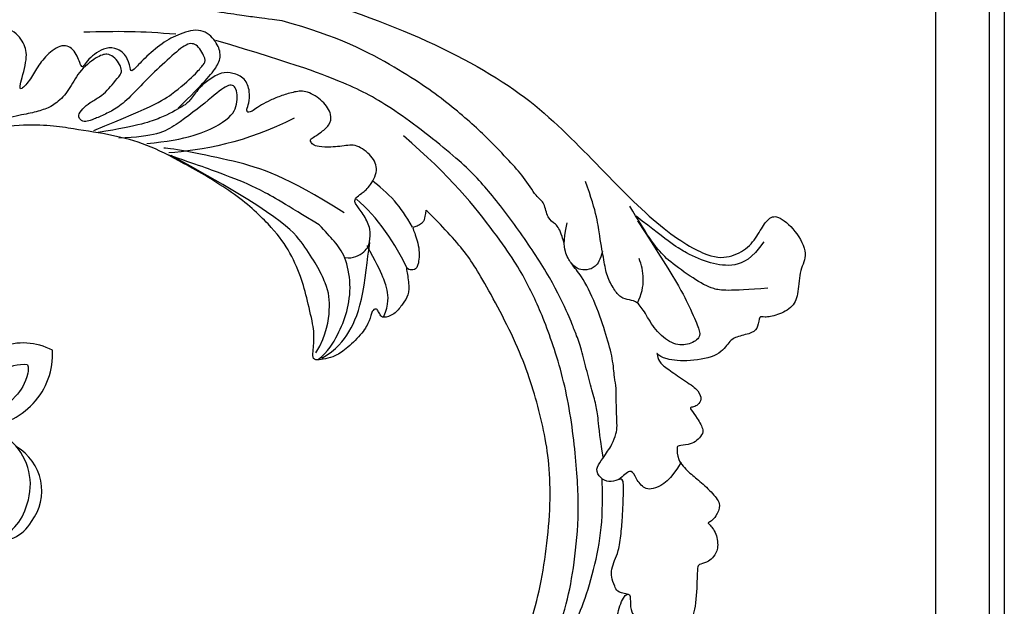
# Model space of a CAD drawing. Units: millimetres. Extents: x 38349 to 39609, y 431 to 1322.
# Drawn here: x 39519 to 39543, y 697 to 712 of the extents above; entities that cross this region are included whole.
import ezdxf
from ezdxf.xclip import XClip

# ---------------------------------------------------------------- set-up
doc = ezdxf.new("R2010")
doc.units = ezdxf.units.MM
doc.header["$XCLIPFRAME"] = 2
doc.layers.add('H-06.木作(細線)', color=8, linetype='Continuous')
doc.layers.add('H-08.木作(細線)', color=8, linetype='Continuous')

# ---------------------------------------------------------------- blocks, each defined once
blk = doc.blocks.new('SE-21128L-d')
at = {"layer": 'H-08.木作(細線)'}
for centre, radius, start, end in [((27.69, -57.65), 7.6, 3.9355, 103.2209), ((16.01, -57.44), 7.24, 279.1767, 47.1292), ((26.94, -58.29), 5.92, 28.2199, 94.5572), ((30.16, -49.86), 8.89, 213.2653, 305.1379), ((16.65, -59.86), 6.25, 265.0047, 1.7206), ((15.9, -61.36), 4.73, 199.7664, 272.4115), ((15.59, -59.24), 5.57, 221.9531, 286.4126)]:
    blk.add_arc(centre, radius, start, end, dxfattribs=at)
blk.add_open_spline([(32.15, -55.49), (31.95, -55.79), (30.25, -56.49), (27.7, -56.46), (25.09, -55.42), (23.61, -54)], degree=3, knots=[0, 0, 0, 0, 0.850695, 4.28384, 9.328482, 9.328482, 9.328482, 9.328482], dxfattribs=at)
blk = doc.blocks.new('SE-21110-d05')
at = {"layer": 'H-08.木作(細線)'}
for points, knots in [([(8168.09, -3143.64), (8165.27, -3141.36), (8160.65, -3137.2), (8156.05, -3132.17), (8151.79, -3126.21), (8149.29, -3120.14), (8148.1, -3114.01), (8149.23, -3108.05), (8149.27, -3107.61), (8148.82, -3106.94), (8146.96, -3106.34), (8144.34, -3106.7), (8144.22, -3106.7), (8144.11, -3103.92), (8143.78, -3103.03), (8142.89, -3102.14), (8141.34, -3101.92), (8140.4, -3102.56), (8138.96, -3104.56), (8138.98, -3104.52), (8138.09, -3103.41), (8136.67, -3103.14), (8135.83, -3103.72), (8134.45, -3107.47), (8134.43, -3107.29), (8133.52, -3106.11), (8131.47, -3105.09), (8130.16, -3104.6), (8128.74, -3105), (8128.78, -3105.02), (8126.89, -3101.36), (8125.78, -3098.25), (8125.22, -3096.03), (8124.69, -3094.32), (8124.66, -3093.03), (8124.8, -3092.44), (8125.59, -3091.14), (8126.15, -3090.44), (8126.38, -3089.9), (8125.93, -3089.01), (8125.04, -3088), (8124.19, -3087.58), (8122.61, -3087.07), (8121.14, -3087.11), (8119.47, -3087.78), (8116.84, -3090.58), (8115.31, -3093.77), (8115.26, -3093.75), (8114.97, -3092.32), (8115.04, -3090.96), (8115.2, -3089.56), (8115.04, -3087.15), (8114.76, -3086.31), (8113.76, -3085.53), (8112.63, -3085.21), (8111.85, -3085.86), (8111.43, -3086.49), (8111.26, -3086.68), (8111, -3085.61), (8111.21, -3084.43), (8111, -3082.76), (8110.55, -3081.28), (8109.87, -3080.41), (8108.75, -3079.93), (8107.27, -3080.23), (8106.01, -3081.79), (8105.5, -3082.45), (8105.48, -3082.33), (8104.94, -3081.05), (8103.45, -3078.94), (8102.05, -3077.48), (8100.58, -3076.46), (8099.25, -3075.84), (8097.66, -3075.39), (8096.02, -3075.19), (8094.93, -3075.69), (8094.47, -3076.33), (8093.84, -3077.52), (8093.3, -3079.65), (8093.36, -3082.26), (8093.85, -3084.76), (8094.67, -3086.67), (8095.23, -3087.72), (8095.28, -3087.82), (8094.21, -3087.73), (8093.5, -3088.39), (8093.28, -3089.25), (8093.44, -3089.97), (8094.04, -3090.93), (8094.82, -3091.81), (8095.84, -3093.12), (8095.84, -3093.33), (8094.11, -3092.6), (8092.07, -3092.49), (8091.1, -3092.84), (8090.07, -3093.64), (8089.48, -3094.82), (8089.52, -3095.71), (8090.05, -3096.33), (8090.29, -3096.69), (8090.3, -3096.8), (8088.56, -3096.17), (8074.37, -3092.03), (8060.51, -3092.03), (8046.06, -3093.92), (8028.12, -3099.89), (8014.25, -3107.18), (8006.23, -3115.2), (7997.78, -3124.06), (7991.48, -3127.98), (7988.74, -3127.98), (7986.37, -3126.79), (7985.09, -3124.78), (7984.09, -3123.14), (7982.99, -3122.59), (7980.61, -3124.5), (7979.04, -3127.64), (7980.19, -3129.29), (7980.29, -3132.29), (7980.87, -3134), (7982.94, -3135.04), (7984.58, -3135.33), (7985.12, -3134.97), (7985.26, -3136.47), (7985.8, -3137.18), (7987.84, -3137.58), (7988.85, -3138.17), (7989.9, -3139.98), (7993.66, -3140.74), (7996.79, -3140.42), (7997.73, -3139.66), (7997.64, -3139.62), (7997.48, -3140.71), (7996.56, -3141.43), (7994.66, -3142.77), (7992.69, -3144.03), (7992.15, -3145.11), (7992.48, -3145.9), (7993.04, -3146.23), (7993.58, -3146.28), (7993.6, -3146.46), (7992.71, -3147.58), (7991.83, -3149.21), (7992.3, -3149.84), (7992.91, -3150.53), (7993.76, -3150.85), (7995.17, -3151.05), (7995.17, -3151.05), (7995.24, -3152.71), (7993.75, -3154.3), (7992.46, -3155.26), (7990.74, -3156.91), (7989.7, -3158.27), (7990.49, -3159.74), (7990.96, -3160.24), (7991.46, -3160.49), (7991.39, -3160.46), (7990.31, -3161.71), (7990.1, -3163.75), (7990.74, -3164.61), (7991.24, -3165.22), (7992.43, -3165.54), (7992.71, -3165.69), (7992.71, -3166.76), (7992.89, -3171.07), (7993.71, -3173.01), (7994.79, -3174.09), (7996.22, -3174.62), (7997.73, -3174.66), (7998.05, -3174.01), (7998.45, -3176.63), (7998.81, -3179.32), (7998.02, -3183.04), (7997.34, -3185.84), (7997.98, -3188.85), (7998.59, -3189.78), (7999.85, -3189.96), (8000.42, -3189.71), (8000.89, -3189.85), (8001.03, -3190.46), (8001.21, -3191.36), (8001.17, -3192.86), (8002.07, -3194.11), (8002.26, -3194.94), (8003.41, -3196.02), (8004.62, -3195.95), (8005.25, -3195.37), (8005.81, -3194.58), (8006.28, -3193.3), (8006.61, -3192.97), (8007.02, -3194.29), (8007.62, -3194.87), (8008.9, -3195.46), (8009.78, -3195.28), (8009.8, -3195.23), (8009.93, -3196.87), (8009.42, -3197.79), (8009.6, -3199.22), (8009.98, -3199.81), (8011.97, -3200.86), (8012.24, -3201.11), (8012.33, -3202.38), (8012.94, -3203.3), (8014.82, -3203.46), (8015.25, -3203.39), (8015.05, -3204.81), (8014.78, -3206.13), (8015.29, -3207), (8016.04, -3208.55), (8016.75, -3209.13), (8017.85, -3209.18), (8018.73, -3209.33), (8019.89, -3209.02), (8020.25, -3208.75), (8021.37, -3210.88), (8021.46, -3212.95), (8022.09, -3213.72), (8023.46, -3215.24), (8025.01, -3216.74), (8026.04, -3217.6), (8026.73, -3217.77), (8027.5, -3217.26), (8029.31, -3216.21), (8029.65, -3215.26), (8030.63, -3214.49), (8030.57, -3214.53), (8032.23, -3215.43), (8033.46, -3215.83), (8034.25, -3215.88), (8035.3, -3215.46), (8035.89, -3213.65), (8035.48, -3212.85), (8035.47, -3212.03), (8035.65, -3211.53), (8036.17, -3211.61), (8037.21, -3212.2), (8038.55, -3212.95), (8040.7, -3213.56), (8042.3, -3213.66), (8043.3, -3213.42), (8044.36, -3212.84), (8045.26, -3212.02), (8045.81, -3211.14), (8046.31, -3210.27), (8047.41, -3210.04), (8049.03, -3209.86), (8051.22, -3209.79), (8052.26, -3209.14), (8052.8, -3207.89), (8052.62, -3207.35), (8052.97, -3206.81), (8053.98, -3206.59), (8055.27, -3205.99), (8056.53, -3205.09), (8057.57, -3203.91), (8058, -3202.69), (8057.5, -3201.9), (8056.85, -3200.86), (8056.24, -3200.28), (8055.66, -3199.99), (8055.88, -3199.56), (8057.03, -3198.34), (8057.53, -3196.62), (8058.46, -3194.94), (8058.57, -3193.82), (8058.21, -3190.42), (8058.03, -3188.26), (8055.98, -3185.54), (8055.84, -3185.11), (8053.72, -3183.78), (8051.75, -3183.06), (8048.8, -3182.12), (8047.15, -3182.38), (8044.75, -3183.59), (8042.52, -3185.35), (8040.98, -3190.41), (8041.27, -3192.53), (8042.45, -3193.75), (8043.35, -3194.64), (8044.18, -3194.97), (8044.96, -3195.06), (8045.64, -3194.43)], [0.490818, 0.490818, 0.490818, 0.490818, 1, 2, 3, 4, 5, 6, 7, 8, 9, 10, 11, 12, 13, 14, 15, 16, 17, 18, 19, 20, 21, 22, 23, 24, 25, 26, 27, 28, 29, 30, 31, 32, 33, 34, 35, 36, 37, 38, 39, 40, 41, 42, 43, 44, 45, 46, 47, 48, 49, 50, 51, 52, 53, 54, 55, 56, 57, 58, 59, 60, 61, 62, 63, 64, 65, 66, 67, 68, 69, 70, 71, 72, 73, 74, 75, 76, 77, 78, 79, 80, 81, 82, 83, 84, 85, 86, 87, 88, 89, 90, 91, 92, 93, 94, 95, 96, 97, 98, 99, 100, 101, 102, 103, 104, 105, 106, 107, 108, 109, 110, 111, 112, 113, 114, 115, 116, 117, 118, 119, 120, 121, 122, 123, 124, 125, 126, 127, 128, 129, 130, 131, 132, 133, 134, 135, 136, 137, 138, 139, 140, 141, 142, 143, 144, 145, 146, 147, 148, 149, 150, 151, 152, 153, 154, 155, 156, 157, 158, 159, 160, 161, 162, 163, 164, 165, 166, 167, 168, 169, 170, 171, 172, 173, 174, 175, 176, 177, 178, 179, 180, 181, 182, 183, 184, 185, 186, 187, 188, 189, 190, 191, 192, 193, 194, 195, 196, 197, 198, 199, 200, 201, 202, 203, 204, 205, 206, 207, 208, 209, 210, 211, 212, 213, 214, 215, 216, 217, 218, 219, 220, 221, 222, 223, 224, 225, 226, 227, 228, 229, 230, 231, 232, 233, 234, 235, 236, 237, 238, 239, 240, 241, 242, 243, 244, 245, 246, 247, 248, 249, 250, 251, 252, 253, 254, 255, 256, 257, 258, 259, 260, 261, 262, 263, 264, 265, 266, 267, 268, 269, 270, 271, 272, 273, 274, 275, 276, 277, 278, 279, 279, 279, 279]), ([(8009.03, -3126.2), (8009.13, -3125.89), (8009.5, -3124.63), (8010.03, -3123.73), (8011.16, -3123.21), (8011.41, -3121.07), (8012.38, -3120.66), (8014.02, -3117.91), (8015.69, -3116.21), (8018.24, -3113.39), (8022.87, -3109.22), (8028.94, -3104.87), (8036.82, -3100.73), (8043.64, -3098.9)], [27.699063, 27.699063, 27.699063, 27.699063, 28, 29, 30, 31, 32, 33, 34, 35, 36, 37, 38, 38, 38, 38]), ([(8056.39, -3109.58), (8054.71, -3108.02), (8052.83, -3105.99), (8051.52, -3104.43), (8051.05, -3103.02), (8051.66, -3101.42), (8053.44, -3099.68), (8056.24, -3100.44), (8058.31, -3101.57), (8060.59, -3103.53), (8061.94, -3105.02), (8062.23, -3105.16), (8062.45, -3103.46), (8063.72, -3102.19), (8065.28, -3102.15), (8066.4, -3102.81), (8067.38, -3103.57), (8067.96, -3104.4), (8068.26, -3104.73), (8068.74, -3102.95), (8070.08, -3101.52), (8072.14, -3102.61), (8073.55, -3104.34), (8074.42, -3106.02), (8075.76, -3107.54), (8075.85, -3106.9), (8074.78, -3103.36), (8075.19, -3101.64), (8076.75, -3099.64), (8080.18, -3099.71), (8082.61, -3102.01), (8084.43, -3104.16), (8085.52, -3106.63), (8086.58, -3108.36), (8087.4, -3109.56), (8088.83, -3110.56), (8089.08, -3110.4), (8089.29, -3109.54), (8089.6, -3108.45), (8090.08, -3107.39), (8089.31, -3106.32), (8088.92, -3105.39), (8089.13, -3103.73), (8090.06, -3103.12), (8092.52, -3102.76), (8094.95, -3103.35), (8098.76, -3105.26), (8101.62, -3107.48), (8104.55, -3109.68), (8106.14, -3110.93), (8106.71, -3111.16), (8111.13, -3113.03), (8112.38, -3113.93), (8112.79, -3113.01), (8113.83, -3112.73), (8116.26, -3113.21), (8118.01, -3114.82), (8121.21, -3118.52), (8124.36, -3122.25), (8127.76, -3124.97), (8129.63, -3126.47), (8132.12, -3128.51), (8135.64, -3130.9), (8136.89, -3132.03), (8142.39, -3137.41), (8145.05, -3139.93), (8148.34, -3142.54), (8156.15, -3149.07), (8160.32, -3152.23), (8161.14, -3152.84)], [0, 0, 0, 0, 1, 2, 3, 4, 5, 6, 7, 8, 9, 10, 11, 12, 13, 14, 15, 16, 17, 18, 19, 20, 21, 22, 23, 24, 25, 26, 27, 28, 29, 30, 31, 32, 33, 34, 35, 36, 37, 38, 39, 40, 41, 42, 43, 44, 45, 46, 47, 48, 49, 50, 51, 52, 53, 54, 55, 56, 57, 58, 59, 60, 61, 62, 63, 64, 65, 66, 66.238455, 66.238455, 66.238455, 66.238455]), ([(8026.02, -3122.11), (8026.14, -3123.31), (8026.41, -3123.66), (8026.9, -3124.02), (8027.56, -3124.24), (8027.67, -3124.24), (8026.76, -3126.38), (8026.85, -3128.86), (8027.36, -3129.5), (8028.18, -3129.41), (8028.38, -3129.12), (8028.4, -3129.3), (8027.98, -3131.47), (8028.27, -3132.88), (8028.91, -3133.7), (8029.84, -3134.94), (8031.32, -3135.4), (8031.61, -3134.94), (8031.85, -3134.45), (8032.12, -3134.14), (8032.61, -3134.39), (8032.87, -3135.63), (8033.67, -3137.13), (8035.64, -3139.05), (8037.12, -3140.07), (8038.31, -3140.34), (8039.42, -3140.56), (8039.95, -3140.27), (8039.8, -3139.14), (8039.73, -3138.28), (8039.68, -3136.71), (8040.55, -3133.11), (8041.25, -3130.35), (8042.8, -3126.89), (8044.96, -3123.99), (8049.49, -3119.89), (8056.02, -3116.14), (8060.21, -3113.99), (8064.45, -3112.86), (8069.03, -3112.19), (8074.75, -3111.23), (8087.34, -3113.15), (8096.03, -3113.88), (8104.63, -3117.5), (8123.01, -3128.27), (8139.76, -3139.13), (8150.87, -3148.11), (8156.94, -3152.69), (8159.44, -3154.41)], [0, 0, 0, 0, 1, 2, 3, 4, 5, 6, 7, 8, 9, 10, 11, 12, 13, 14, 15, 16, 17, 18, 19, 20, 21, 22, 23, 24, 25, 26, 27, 28, 29, 30, 31, 32, 33, 34, 35, 36, 37, 38, 39, 40, 41, 42, 43, 44, 45, 45.5215, 45.5215, 45.5215, 45.5215]), ([(8001.27, -3169.2), (8002.48, -3169.09), (8002.88, -3168.21), (8003.28, -3167.09), (8003.23, -3166.16), (8002.88, -3165.03), (8002.38, -3164.07), (8002.03, -3161.73), (8001.88, -3159.54), (8001.79, -3157.55), (8001.7, -3154.91), (8002.37, -3155.19), (8003.57, -3155.52), (8004.63, -3155.02), (8005.26, -3153.87), (8004.47, -3152.83), (8003.8, -3151.79), (8003.37, -3151.24), (8002.7, -3149.76), (8002.53, -3148.81), (8002.59, -3147.71), (8002.66, -3145.74), (8002.64, -3143.83), (8002.88, -3142.79), (8003.05, -3140.39), (8003.83, -3137.53), (8005.13, -3133.64), (8006.88, -3130.04), (8007.76, -3129.24), (8008.11, -3128.66)], [0, 0, 0, 0, 1, 2, 3, 4, 5, 6, 7, 8, 9, 10, 11, 12, 13, 14, 15, 16, 17, 18, 19, 20, 21, 22, 23, 24, 25, 26, 26.837127, 26.837127, 26.837127, 26.837127])]:
    blk.add_open_spline(points, degree=3, knots=knots, dxfattribs=at)
for points in [[(8043.64, -3098.9), (8045.45, -3098.64), (8047.15, -3098.44), (8048.85, -3098.17), (8052.62, -3097.66), (8054.71, -3097.32), (8056.9, -3097.11), (8058.29, -3097.11), (8060.31, -3097.07), (8062.15, -3097.21)], [(8056.66, -3100.54), (8060.77, -3100.18), (8063.91, -3100.15), (8067.95, -3100.29)], [(8004.24, -3152.42), (8004.75, -3149.38), (8004.88, -3147.33), (8005.15, -3145.9), (8005.81, -3143.58), (8006.5, -3140.86), (8007.17, -3138.29), (8007.86, -3136.69), (8008.26, -3135.44), (8010.64, -3130.47), (8014.33, -3124.87), (8018.42, -3119.49), (8021.82, -3115.93), (8030.35, -3109.26), (8035.52, -3106.63), (8041.46, -3104.36), (8051.77, -3101.29)], [(8066.7, -3112.32), (8059.19, -3109.31), (8056.55, -3107.53), (8053.95, -3105.11), (8053.28, -3104.22), (8052.87, -3103.74), (8053.98, -3101.7), (8055.29, -3101.51), (8057.33, -3103.37), (8059.97, -3105.71), (8061.98, -3108.01), (8063.87, -3109.61), (8065.29, -3110.32), (8066.81, -3110.99), (8067.52, -3111.25), (8068.26, -3111.25), (8068.74, -3110.47), (8068.11, -3109.69), (8067.22, -3108.87), (8065.95, -3108.24), (8065.06, -3107.42), (8064.32, -3106.49), (8063.35, -3105.45), (8063.28, -3104.86), (8063.61, -3104), (8064.35, -3103.26), (8065.02, -3102.85), (8066.32, -3103.22), (8068.7, -3105.16), (8069.71, -3107.42), (8071.31, -3109.06), (8072.64, -3109.73), (8074.43, -3110.25), (8076.69, -3110.55), (8079.45, -3111.55), (8081.16, -3112.22)], [(8035.87, -3127.92), (8034.96, -3128.11), (8033.25, -3127.16), (8032.89, -3126.07), (8032.71, -3124.44), (8033.54, -3122.77), (8034.59, -3121.4), (8034.74, -3121.11), (8034.63, -3120.6), (8033.97, -3120.09), (8032.96, -3119.4), (8031.72, -3117.15), (8032.56, -3115.48), (8034.52, -3113.92), (8036.15, -3114.29), (8038.62, -3114.43), (8039.63, -3114.22), (8040.07, -3113.89), (8040.22, -3113.42), (8039.92, -3113.27), (8038.98, -3112.62), (8037.78, -3111.75), (8037.46, -3110.41), (8038.54, -3108.69), (8040.61, -3107.4), (8042.06, -3107.56), (8043.7, -3108.04), (8045.1, -3108.63), (8046.19, -3109.17), (8047.1, -3109.85), (8047.55, -3110.08), (8047.87, -3110.13), (8048.03, -3109.81), (8047.67, -3109.06), (8047.53, -3107.63), (8048.14, -3105.84), (8049.69, -3105.25), (8051.05, -3105.14), (8052.61, -3106.09), (8053.86, -3107.11), (8054.91, -3108.66), (8055.52, -3109.25), (8058.52, -3110.86), (8060.99, -3111.7), (8066.17, -3112.59)], [(8060.21, -3113.91), (8055.34, -3113.55), (8050.46, -3111.41), (8049.04, -3109.51), (8049.15, -3106.9), (8050.22, -3106.54), (8052.3, -3108.32), (8056.76, -3111.89), (8059.26, -3113.14), (8063.66, -3113.26)], [(8042.14, -3110.81), (8047.91, -3113.84), (8053.67, -3114.8), (8057.54, -3115.09)], [(8029.74, -3198.08), (8027.73, -3196.7), (8021.53, -3191.38), (8016.14, -3185.4), (8012.88, -3180.04), (8010.77, -3176.44), (8008.8, -3170.88), (8007.88, -3166.27), (8007.18, -3159.87), (8007.44, -3153.4), (8008.62, -3144), (8011.22, -3136.09), (8013.45, -3131.1), (8016.6, -3125.88), (8023.06, -3117.86), (8028.75, -3112.98)], [(8036.03, -3122.45), (8043.22, -3117.88), (8049.04, -3116.04), (8057.24, -3114.5), (8058.13, -3114.5)], [(8039.48, -3139.61), (8038.11, -3137.29), (8037.7, -3133.97), (8037.93, -3131.41), (8040.72, -3126.43), (8043.93, -3122.69), (8057.24, -3115.39)], [(8039.09, -3123.92), (8043.14, -3121.42), (8046.49, -3119.41), (8050.2, -3117.94), (8054.27, -3116.46), (8057.52, -3115.36)], [(8000.03, -3123.41), (7994.82, -3131.42), (7993.35, -3134.75), (7992.46, -3136.71), (7992.27, -3137.81), (7993.86, -3138.7), (7995.82, -3138.66), (7997.97, -3136.78), (7999.11, -3134.68), (8000.07, -3133.31), (8001, -3133.13), (8002.14, -3132.87), (8002.92, -3131.87), (8003.84, -3130.21), (8004.14, -3128.33), (8004.69, -3125.56), (8005.02, -3122.49), (8006.42, -3118.58)], [(8027.63, -3124.18), (8028.49, -3122.81), (8029.58, -3120.98), (8031.81, -3119.08), (8032.55, -3118.52)], [(8028.31, -3129.22), (8029.58, -3126.43), (8032.04, -3122.79), (8034.51, -3120.77)], [(7984.06, -3131.69), (7988.93, -3132.05), (7990.77, -3131.93), (7993.09, -3130.57), (7996.29, -3128.32), (7997.6, -3126.89), (7998.96, -3125.05), (8000.98, -3121.61)], [(8045.64, -3194.43), (8045.7, -3196.28), (8043.68, -3198.36), (8043.68, -3198.36), (8038.73, -3198.42), (8032.33, -3197.57), (8021.96, -3189.47), (8018.86, -3184.69), (8013.91, -3175.74), (8011.37, -3166.74), (8010.36, -3154.99), (8011.87, -3147.17), (8014.29, -3139.24), (8019.52, -3129.63), (8021.77, -3126.32), (8026.02, -3122), (8026.02, -3122.11)], [(7984.54, -3126), (7986.02, -3128.07), (7988.16, -3129.14), (7991.07, -3128.67), (7994.04, -3127.48), (7996.05, -3126.12), (8000.21, -3122.86)], [(8004.36, -3127.18), (8004.6, -3128.2), (8005.24, -3129.17), (8006.25, -3129.46), (8007.23, -3129.45), (8008.12, -3128.77), (8008.85, -3127.58), (8009.22, -3126.05), (8008.68, -3123.65)], [(8039.21, -3140.44), (8037.98, -3139.47), (8036.72, -3137.31), (8035.6, -3134.68), (8035.1, -3131.19), (8035.85, -3127.7), (8037.18, -3125.94), (8038.33, -3124.71), (8039.09, -3123.92)], [(8031.2, -3135.24), (8030.48, -3133.52), (8030.73, -3131.94), (8031.13, -3130.25), (8033.18, -3126.5)], [(8038.74, -3140.27), (8036.94, -3139.18), (8035.31, -3137.2), (8033.58, -3133.09), (8033.04, -3126.79), (8032.86, -3126.07)], [(8000.06, -3133.51), (7999, -3131.38), (7999.26, -3129.57), (7999.85, -3128.03)], [(7994.69, -3153.01), (7995.89, -3155.17), (7998.17, -3156.6), (7999.53, -3156.14), (8000.44, -3154.61), (8000.84, -3153.81), (8001.81, -3154.72), (8002.32, -3155.13)], [(8013.04, -3182.14), (8011.53, -3180.06), (8009.14, -3176.27), (8007.96, -3173.28), (8006.46, -3170.03), (8005.03, -3164.86), (8004.21, -3159.9), (8004.38, -3155.44), (8004.37, -3155.05)], [(8013.04, -3182.14), (8014.49, -3185.16), (8014.84, -3186.84), (8014.45, -3187.19), (8013.98, -3187.28), (8013.54, -3187.38), (8013.02, -3187.56), (8012.61, -3187.62), (8012.4, -3187.51), (8012.11, -3187.64), (8011.46, -3187.43), (8011.16, -3187.38), (8010.77, -3186.54), (8010.84, -3185.65), (8010.88, -3185.67), (8009.95, -3186.67), (8008.76, -3187.1), (8008.41, -3186.93), (8007.72, -3186.58), (8006.92, -3185.69), (8006.2, -3184.63), (8005.92, -3183.25), (8006.01, -3181.99), (8006.03, -3181.19), (8005.85, -3180.67), (8004.56, -3181.97), (8003.62, -3182.1), (8003.06, -3181.82), (8002.46, -3181.41), (8001.78, -3180.69), (8000.96, -3179.09), (8000.87, -3177.31), (8001.3, -3175.57), (8001.91, -3174.36), (8002.47, -3173.02), (8002.66, -3171.98), (8001.8, -3169.28), (8000.85, -3169.01), (8000.98, -3170.48), (8000.74, -3171.71), (7999.98, -3172.25), (7999.4, -3172.56), (7998.9, -3172.36), (7998.42, -3171.91), (7998.47, -3172.79), (7997.95, -3174.26), (7997.95, -3174.37)]]:
    blk.add_open_spline(points, degree=3, dxfattribs=at)
blk = doc.blocks.new('立揚展板用1129-157-14')
at = {"layer": 'H-08.木作(細線)'}
for p, q in [((10510.87, 4500.65), (10510.87, 3019.91)), ((10517.46, 4481.85), (10517.46, 3019.89)), ((10519.32, 4481.68), (10519.32, 3020.56))]:
    blk.add_line(p, q, dxfattribs=at)
at = {"rotation": 57.99949060751825}
blk.add_blockref('SE-21128L-d', (10335.45, 3326.93), dxfattribs=at)
at = {"layer": 'H-06.木作(細線)', "color": 7, "xscale": -1}
blk.add_blockref('SE-21110-d05', (18474.39, 6465.86), dxfattribs=at)

msp = doc.modelspace()

# ---------------------------------------------------------------- block references
at = {"layer": 'H-06.木作(細線)', "color": 250, "true_color": 0x1b232c}
ref = msp.add_blockref('立揚展板用1129-157-14', (37431.679, 36.144), dxfattribs=dict(at, xscale=0.200704, yscale=0.200704, zscale=0.200704))
XClip(ref).set_block_clipping_path([(9818.8688405347, 2873.0482612545), (10580.7023106647, 5113.0482612545)])

doc.saveas('drawing.dxf')
